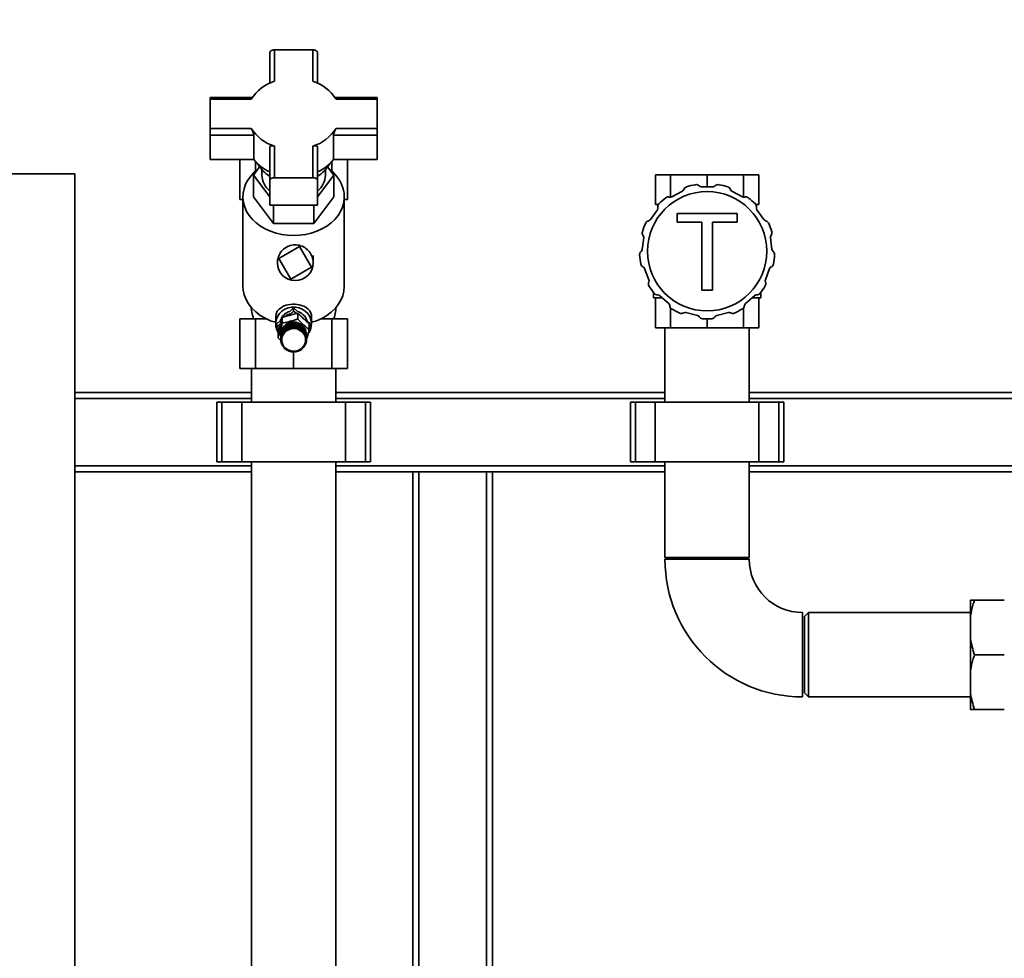
# Paper-space layout 'Blatt1' of a CAD drawing. Units: millimetres. Extents: x 0 to 5940, y 0 to 4200.
# Drawn here: x 921 to 1416, y 3158 to 3631 of the extents above; entities that cross this region are included whole.
import ezdxf

# ---------------------------------------------------------------- set-up
doc = ezdxf.new("R2010")
doc.units = ezdxf.units.MM
doc.header["$LTSCALE"] = 10
doc.layers.add('1', color=7, linetype='Continuous')
doc.styles.add('SLDTEXTSTYLE0', font='TXT', dxfattribs={"width": 0.605})
doc.dimstyles.new('SLDDIMSTYLE0', dxfattribs={"dimtxt": 35, "dimasz": 25, "dimexe": 0, "dimexo": 0.0625, "dimgap": 8.75, "dimtad": 1, "dimdec": 1, "dimrnd": 1e-09, "dimzin": 4, "dimdsep": 46, "dimtxsty": 'SLDTEXTSTYLE0', "dimsah": 1, "dimcen": 0.09, "dimadec": 0, "dimazin": 1, "dimtfac": 1, "dimtdec": 1, "dimtofl": 0, "dimtmove": 0, "dimatfit": 3, "dimfxl": 1, "dimfrac": 2, "dimtolj": 1, "dimtzin": 12, "dimarcsym": 0})

# ---------------------------------------------------------------- blocks, each defined once
blk = doc.blocks.new('_D')
at = {"layer": '1'}
for p, q in [((548.47, 3563.06), (548.47, 3795.44)), ((2074.47, 2714.85), (2074.47, 3795.44)), ((2074.47, 3785.44), (548.47, 3785.44))]:
    blk.add_line(p, q, dxfattribs=at)
for points in [[(548.47, 3785.44), (573.47, 3781.44), (573.47, 3789.44)], [(2074.47, 3785.44), (2049.47, 3789.44), (2049.47, 3781.44)]]:
    blk.add_solid(points, dxfattribs=at)
at = {"layer": '1', "insert": (1219.24, 3830.55), "char_height": 35, "attachment_point": 1, "style": 'SLDTEXTSTYLE0'}
blk.add_mtext('ca. 1550', dxfattribs=at)

psp = doc.layouts.new('Blatt1')

# ---------------------------------------------------------------- linework, layer by layer
at = {"color": 7, "linetype": 'Continuous', "lineweight": 35}
for p, q in [((1046.47, 3613.89), (1046.47, 3598.65)), ((1048.87, 3615.44), (1048.87, 3599.61)), ((1068.07, 3615.44), (1048.87, 3615.44)), ((1068.07, 3599.61), (1068.07, 3615.44)), ((1070.47, 3598.65), (1070.47, 3613.89)), ((1037.67, 3591.47), (1016.47, 3591.47)), ((1016.47, 3590.62), (1016.47, 3591.47)), ((1100.47, 3591.47), (1079.28, 3591.47)), ((1100.47, 3590.62), (1100.47, 3591.47)), ((1016.47, 3590.62), (1016.47, 3575.91)), ((1037.13, 3590.62), (1016.47, 3590.62)), ((1100.47, 3590.62), (1079.81, 3590.62)), ((1100.47, 3575.91), (1100.47, 3590.62)), ((1016.47, 3575.91), (1037.13, 3575.91)), ((1016.47, 3575.91), (1016.47, 3572.53)), ((1016.47, 3572.53), (1038.39, 3572.53)), ((1016.47, 3560.19), (1016.47, 3572.53)), ((1038.39, 3572.53), (1038.39, 3560.19)), ((1078.56, 3560.19), (1078.56, 3572.53)), ((1078.56, 3572.53), (1100.47, 3572.53)), ((1079.81, 3575.91), (1100.47, 3575.91)), ((1100.47, 3575.91), (1100.47, 3572.53)), ((1100.47, 3572.53), (1100.47, 3560.19)), ((1046.47, 3566.33), (1046.47, 3549.55)), ((1048.87, 3566.92), (1048.87, 3551.09)), ((1068.07, 3551.09), (1068.07, 3566.92)), ((1070.47, 3549.55), (1070.47, 3566.33)), ((1016.47, 3560.19), (1038.39, 3560.19)), ((1031.42, 3560.19), (1031.42, 3540.06)), ((1038.27, 3552.41), (1041.37, 3556.53)), ((1039.34, 3559.06), (1039.34, 3554.39)), ((1075.58, 3556.53), (1078.68, 3552.41)), ((1077.61, 3554.39), (1077.61, 3559.06)), ((1078.56, 3560.19), (1100.47, 3560.19)), ((1085.53, 3540.06), (1085.53, 3560.19)), ((948.47, 3553.06), (548.47, 3553.06)), ((948.47, 2953.06), (948.47, 3553.06)), ((1038.27, 3552.41), (1038.27, 3541.48)), ((1046.47, 3541.52), (1038.27, 3552.41)), ((1042.47, 3555.08), (1042.47, 3552.41)), ((1078.68, 3552.41), (1070.47, 3541.52)), ((1074.47, 3552.41), (1074.47, 3555.08)), ((1078.68, 3552.41), (1078.68, 3541.48)), ((1240.5, 3552.56), (1240.5, 3537.56)), ((1240.5, 3552.56), (1248.11, 3552.56)), ((1248.11, 3552.56), (1248.11, 3541.27)), ((1248.11, 3552.56), (1266.47, 3552.56)), ((1266.47, 3552.56), (1266.47, 3546.56)), ((1266.47, 3552.56), (1284.84, 3552.56)), ((1284.84, 3552.56), (1284.84, 3541.27)), ((1284.84, 3552.56), (1292.45, 3552.56)), ((1292.45, 3552.56), (1292.45, 3537.56)), ((1046.47, 3549.55), (1046.47, 3537.2)), ((1048.87, 3551.09), (1068.07, 3551.09)), ((1070.47, 3537.2), (1070.47, 3549.55)), ((1263.47, 3546.56), (1269.47, 3546.56)), ((1032.97, 3541.48), (1032.97, 3496.49)), ((1038.27, 3541.48), (1048.37, 3528.08)), ((1068.58, 3528.08), (1078.68, 3541.48)), ((1083.97, 3496.49), (1083.97, 3541.48)), ((1248.71, 3541.44), (1254.03, 3544.23)), ((1278.92, 3544.23), (1284.23, 3541.44)), ((1031.42, 3540.06), (1032.97, 3540.06)), ((1046.47, 3537.2), (1070.47, 3537.2)), ((1048.37, 3537.2), (1048.37, 3528.08)), ((1068.58, 3537.2), (1068.58, 3528.08)), ((1083.97, 3540.06), (1085.53, 3540.06)), ((1240.5, 3537.56), (1241.96, 3537.56)), ((1290.99, 3537.56), (1292.45, 3537.56)), ((1238.02, 3530.05), (1241.43, 3534.99)), ((1251.46, 3528.64), (1251.46, 3533.08)), ((1251.46, 3533.08), (1281.58, 3533.08)), ((1281.58, 3533.08), (1281.58, 3528.64)), ((1291.52, 3534.99), (1294.93, 3530.05)), ((1048.37, 3528.08), (1068.58, 3528.08)), ((1263.8, 3528.64), (1251.46, 3528.64)), ((1263.8, 3494.56), (1263.8, 3528.64)), ((1281.58, 3528.64), (1269.24, 3528.64)), ((1269.24, 3528.64), (1269.24, 3494.56)), ((1233.85, 3515), (1234.57, 3520.95)), ((1298.38, 3520.95), (1299.1, 3515)), ((1051.06, 3510.44), (1061.42, 3516.5)), ((1061.42, 3516.5), (1067.48, 3506.14)), ((1050.28, 3508.82), (1050.29, 3508.29)), ((1057.12, 3500.08), (1051.06, 3510.44)), ((1067.48, 3506.14), (1057.12, 3500.08)), ((1237.15, 3499.73), (1235.02, 3505.34)), ((1297.93, 3505.34), (1295.8, 3499.73)), ((1032.97, 3496.97), (1032.97, 3497.06)), ((1032.97, 3496.97), (1032.97, 3496.99)), ((1032.97, 3496.97), (1032.97, 3496.97)), ((1239.47, 3493.39), (1239.47, 3490.56)), ((1269.24, 3494.56), (1263.8, 3494.56)), ((1293.47, 3490.56), (1293.47, 3493.39)), ((1239.47, 3490.56), (1243.99, 3490.56)), ((1240.5, 3475.56), (1240.5, 3490.56)), ((1247.17, 3487.74), (1242.68, 3491.72)), ((1290.27, 3491.72), (1285.78, 3487.74)), ((1288.96, 3490.56), (1293.47, 3490.56)), ((1292.45, 3475.56), (1292.45, 3490.56)), ((1056.61, 3483.78), (1058.47, 3485.55)), ((1056.78, 3482.39), (1058.47, 3484)), ((1058.47, 3485.55), (1058.47, 3484)), ((1058.47, 3485.55), (1060.34, 3483.78)), ((1058.47, 3484), (1059.87, 3482.68)), ((1060.57, 3482.82), (1060.57, 3479.98)), ((1248.11, 3475.56), (1248.11, 3485.58)), ((1261.61, 3481.78), (1255.78, 3483.22)), ((1277.17, 3483.22), (1271.34, 3481.78)), ((1284.84, 3475.56), (1284.84, 3485.58)), ((1031.42, 3480.06), (1031.42, 3455.06)), ((1031.42, 3480.06), (1039.34, 3480.06)), ((1039.34, 3480.06), (1039.34, 3455.06)), ((1044.92, 3480.06), (1039.34, 3480.06)), ((1049.47, 3481.21), (1049.47, 3477.48)), ((1049.99, 3477.48), (1051.85, 3479.25)), ((1049.99, 3475.93), (1051.68, 3477.54)), ((1049.99, 3475.93), (1049.99, 3477.48)), ((1052.75, 3480.83), (1052.75, 3477.98)), ((1056.23, 3477.12), (1056.23, 3475.42)), ((1056.74, 3475.58), (1056.74, 3477.28)), ((1056.74, 3477.28), (1056.76, 3477.23)), ((1056.76, 3477.23), (1056.84, 3477.25)), ((1056.76, 3477.23), (1056.76, 3475.51)), ((1056.84, 3477.3), (1056.84, 3475.6)), ((1057.37, 3475.71), (1057.37, 3477.41)), ((1057.37, 3477.41), (1057.37, 3477.36)), ((1057.37, 3477.36), (1057.47, 3477.38)), ((1057.37, 3477.36), (1057.37, 3475.65)), ((1057.47, 3477.42), (1057.47, 3475.72)), ((1058, 3475.78), (1058, 3477.48)), ((1058, 3477.48), (1058, 3477.43)), ((1058, 3477.43), (1058.1, 3477.44)), ((1058, 3477.43), (1058, 3475.72)), ((1058.1, 3477.49), (1058.1, 3475.79)), ((1058.64, 3475.8), (1058.64, 3477.5)), ((1058.64, 3477.45), (1058.74, 3477.45)), ((1058.74, 3477.49), (1058.74, 3475.79)), ((1058.74, 3477.45), (1058.74, 3477.49)), ((1058.74, 3477.45), (1058.74, 3475.73)), ((1059.27, 3475.75), (1059.27, 3477.45)), ((1059.27, 3477.4), (1059.37, 3477.39)), ((1059.37, 3477.44), (1059.37, 3475.74)), ((1059.37, 3477.39), (1059.37, 3477.44)), ((1059.37, 3477.39), (1059.37, 3475.68)), ((1059.9, 3475.65), (1059.9, 3477.35)), ((1059.9, 3477.3), (1059.99, 3477.28)), ((1059.99, 3477.28), (1060, 3477.33)), ((1059.99, 3477.28), (1059.99, 3475.57)), ((1060, 3477.33), (1060, 3475.63)), ((1060.52, 3475.49), (1060.52, 3477.19)), ((1060.52, 3477.14), (1060.6, 3477.11)), ((1060.6, 3477.11), (1060.61, 3477.16)), ((1060.6, 3477.11), (1060.6, 3475.4)), ((1060.61, 3477.16), (1060.61, 3475.46)), ((1065.1, 3479.25), (1066.96, 3477.48)), ((1066.3, 3477.37), (1066.3, 3474.53)), ((1066.96, 3477.48), (1066.96, 3475.93)), ((1067.47, 3477.48), (1067.47, 3481.21)), ((1077.61, 3480.06), (1072.03, 3480.06)), ((1077.61, 3455.06), (1077.61, 3480.06)), ((1077.61, 3480.06), (1085.53, 3480.06)), ((1085.53, 3455.06), (1085.53, 3480.06)), ((1266.47, 3475.56), (1266.47, 3480.06)), ((1051.06, 3474.91), (1049.99, 3475.93)), ((1050.65, 3473.39), (1050.65, 3470.54)), ((1052.04, 3472.17), (1052.04, 3470.47)), ((1052.13, 3470.97), (1052.13, 3472.67)), ((1052.13, 3472.67), (1052.16, 3472.67)), ((1052.16, 3472.77), (1052.16, 3471.07)), ((1052.3, 3471.56), (1052.3, 3473.26)), ((1052.3, 3473.26), (1052.34, 3473.25)), ((1052.34, 3473.35), (1052.34, 3471.65)), ((1052.53, 3472.13), (1052.53, 3473.82)), ((1052.53, 3473.82), (1052.58, 3473.81)), ((1052.58, 3473.91), (1052.58, 3472.21)), ((1052.58, 3472.21), (1052.62, 3472.18)), ((1052.58, 3472.21), (1052.58, 3472.09)), ((1052.62, 3472.18), (1052.58, 3472.09)), ((1052.82, 3472.67), (1052.82, 3474.37)), ((1052.82, 3474.37), (1052.86, 3474.34)), ((1052.86, 3472.63), (1052.82, 3472.67)), ((1052.86, 3474.34), (1052.87, 3474.35)), ((1052.86, 3474.34), (1052.86, 3472.63)), ((1052.91, 3472.71), (1052.86, 3472.63)), ((1052.87, 3474.45), (1052.87, 3472.75)), ((1052.87, 3472.75), (1052.91, 3472.71)), ((1053.16, 3473.18), (1053.16, 3474.88)), ((1053.16, 3474.88), (1053.2, 3474.85)), ((1053.2, 3473.14), (1053.16, 3473.18)), ((1053.2, 3474.85), (1053.22, 3474.87)), ((1053.2, 3474.85), (1053.2, 3473.14)), ((1053.26, 3473.21), (1053.2, 3473.14)), ((1053.22, 3474.96), (1053.22, 3473.26)), ((1053.22, 3473.26), (1053.26, 3473.21)), ((1053.56, 3473.66), (1053.56, 3475.36)), ((1053.56, 3475.36), (1053.59, 3475.33)), ((1053.59, 3473.61), (1053.56, 3473.66)), ((1053.59, 3475.33), (1053.62, 3475.36)), ((1053.59, 3475.33), (1053.59, 3473.61)), ((1053.66, 3473.68), (1053.59, 3473.61)), ((1053.62, 3475.43), (1053.62, 3473.73)), ((1053.62, 3473.73), (1053.66, 3473.68)), ((1054, 3474.1), (1054, 3475.8)), ((1054, 3475.8), (1054.03, 3475.76)), ((1054.03, 3474.05), (1054, 3474.1)), ((1054.03, 3475.76), (1054.07, 3475.8)), ((1054.03, 3475.76), (1054.03, 3474.05)), ((1054.1, 3474.11), (1054.03, 3474.05)), ((1054.07, 3475.86), (1054.07, 3474.16)), ((1054.07, 3474.16), (1054.1, 3474.11)), ((1054.48, 3474.49), (1054.48, 3476.19)), ((1054.48, 3476.19), (1054.51, 3476.15)), ((1054.51, 3474.44), (1054.48, 3474.49)), ((1054.51, 3476.15), (1054.56, 3476.19)), ((1054.51, 3476.15), (1054.51, 3474.44)), ((1054.59, 3474.5), (1054.51, 3474.44)), ((1054.56, 3476.25), (1054.56, 3474.55)), ((1054.56, 3474.55), (1054.59, 3474.5)), ((1055, 3474.84), (1055, 3476.54)), ((1055, 3476.54), (1055.03, 3476.5)), ((1055.03, 3474.79), (1055, 3474.84)), ((1055.03, 3476.5), (1055.08, 3476.54)), ((1055.03, 3476.5), (1055.03, 3474.79)), ((1055.11, 3474.84), (1055.03, 3474.79)), ((1055.08, 3476.59), (1055.08, 3474.89)), ((1055.08, 3474.89), (1055.11, 3474.84)), ((1055.56, 3475.14), (1055.56, 3476.84)), ((1055.56, 3476.84), (1055.58, 3476.8)), ((1055.58, 3475.08), (1055.56, 3475.14)), ((1055.58, 3476.8), (1055.64, 3476.83)), ((1055.58, 3476.8), (1055.58, 3475.08)), ((1055.67, 3475.12), (1055.58, 3475.08)), ((1055.64, 3476.88), (1055.64, 3475.18)), ((1055.64, 3475.18), (1055.67, 3475.12)), ((1056.14, 3475.39), (1056.14, 3477.09)), ((1056.14, 3477.09), (1056.16, 3477.04)), ((1056.16, 3475.33), (1056.14, 3475.39)), ((1056.16, 3477.04), (1056.23, 3477.07)), ((1056.16, 3477.04), (1056.16, 3475.33)), ((1056.25, 3475.36), (1056.16, 3475.33)), ((1056.23, 3475.42), (1056.25, 3475.36)), ((1056.76, 3475.51), (1056.74, 3475.58)), ((1056.84, 3475.6), (1056.85, 3475.54)), ((1057.37, 3475.65), (1057.37, 3475.71)), ((1057.47, 3475.66), (1057.37, 3475.65)), ((1057.47, 3475.72), (1057.47, 3475.66)), ((1058, 3475.72), (1058, 3475.78)), ((1058.1, 3475.73), (1058, 3475.72)), ((1058.1, 3475.79), (1058.1, 3475.73)), ((1058.64, 3475.73), (1058.64, 3475.8)), ((1058.74, 3475.73), (1058.64, 3475.73)), ((1058.74, 3475.79), (1058.74, 3475.73)), ((1059.27, 3475.69), (1059.27, 3475.75)), ((1059.37, 3475.68), (1059.27, 3475.69)), ((1059.37, 3475.74), (1059.37, 3475.68)), ((1059.89, 3475.59), (1059.9, 3475.65)), ((1059.99, 3475.57), (1059.89, 3475.59)), ((1060, 3475.63), (1059.99, 3475.57)), ((1060.5, 3475.43), (1060.52, 3475.49)), ((1060.6, 3475.4), (1060.5, 3475.43)), ((1060.61, 3475.46), (1060.6, 3475.4)), ((1061.09, 3475.21), (1061.11, 3475.27)), ((1061.18, 3475.17), (1061.09, 3475.21)), ((1061.11, 3475.27), (1061.11, 3476.97)), ((1061.11, 3476.92), (1061.18, 3476.88)), ((1061.18, 3476.88), (1061.2, 3476.93)), ((1061.18, 3476.88), (1061.18, 3475.17)), ((1061.2, 3475.23), (1061.18, 3475.17)), ((1061.2, 3476.93), (1061.2, 3475.23)), ((1061.66, 3474.94), (1061.68, 3474.99)), ((1061.74, 3474.89), (1061.66, 3474.94)), ((1061.68, 3474.99), (1061.68, 3476.69)), ((1061.68, 3476.64), (1061.74, 3476.61)), ((1061.74, 3476.61), (1061.77, 3476.65)), ((1061.74, 3476.61), (1061.74, 3474.89)), ((1061.77, 3474.95), (1061.74, 3474.89)), ((1061.77, 3476.65), (1061.77, 3474.95)), ((1062.19, 3474.62), (1062.22, 3474.67)), ((1062.27, 3474.56), (1062.19, 3474.62)), ((1062.22, 3474.67), (1062.22, 3476.37)), ((1062.22, 3476.31), (1062.27, 3476.28)), ((1062.27, 3476.28), (1062.3, 3476.31)), ((1062.27, 3476.28), (1062.27, 3474.56)), ((1062.3, 3474.61), (1062.27, 3474.56)), ((1062.3, 3476.31), (1062.3, 3474.61)), ((1062.69, 3474.25), (1062.72, 3474.3)), ((1062.77, 3474.18), (1062.69, 3474.25)), ((1062.72, 3474.3), (1062.72, 3476)), ((1062.72, 3475.93), (1062.77, 3475.9)), ((1062.77, 3475.9), (1062.8, 3475.93)), ((1062.77, 3475.9), (1062.77, 3474.18)), ((1062.8, 3474.23), (1062.77, 3474.18)), ((1062.8, 3475.93), (1062.8, 3474.23)), ((1063.15, 3473.83), (1063.18, 3473.88)), ((1063.22, 3473.76), (1063.15, 3473.83)), ((1063.18, 3473.88), (1063.18, 3475.58)), ((1063.18, 3475.51), (1063.22, 3475.48)), ((1063.22, 3475.48), (1063.25, 3475.51)), ((1063.22, 3475.48), (1063.22, 3473.76)), ((1063.25, 3473.81), (1063.22, 3473.76)), ((1063.25, 3475.51), (1063.25, 3473.81)), ((1063.56, 3473.37), (1063.6, 3473.42)), ((1063.62, 3473.3), (1063.56, 3473.37)), ((1063.6, 3473.42), (1063.6, 3475.12)), ((1063.6, 3475.04), (1063.62, 3475.01)), ((1063.62, 3475.01), (1063.66, 3475.04)), ((1063.62, 3475.01), (1063.62, 3473.3)), ((1063.66, 3473.34), (1063.62, 3473.3)), ((1063.66, 3475.04), (1063.66, 3473.34)), ((1063.93, 3472.88), (1063.97, 3472.92)), ((1063.98, 3472.8), (1063.93, 3472.88)), ((1063.97, 3472.92), (1063.97, 3474.62)), ((1063.97, 3474.53), (1063.98, 3474.52)), ((1063.98, 3474.52), (1064.02, 3474.54)), ((1063.98, 3474.52), (1063.98, 3472.8)), ((1064.02, 3472.84), (1063.98, 3472.8)), ((1064.02, 3474.54), (1064.02, 3472.84)), ((1064.24, 3472.36), (1064.28, 3472.39)), ((1064.28, 3472.27), (1064.24, 3472.36)), ((1064.28, 3472.39), (1064.28, 3474.09)), ((1064.28, 3473.99), (1064.33, 3474.01)), ((1064.28, 3472.39), (1064.28, 3472.27)), ((1064.33, 3472.31), (1064.28, 3472.27)), ((1064.33, 3474.01), (1064.33, 3472.31)), ((1064.54, 3471.84), (1064.54, 3473.54)), ((1064.54, 3473.44), (1064.58, 3473.45)), ((1064.58, 3473.45), (1064.58, 3471.75)), ((1064.74, 3471.26), (1064.74, 3472.96)), ((1064.74, 3472.86), (1064.77, 3472.87)), ((1064.77, 3472.87), (1064.77, 3471.17)), ((1064.88, 3470.67), (1064.88, 3472.37)), ((1064.88, 3472.27), (1064.9, 3472.28)), ((1064.9, 3472.28), (1064.9, 3470.58)), ((1066.3, 3476.56), (1066.96, 3475.93)), ((1066.96, 3475.93), (1066.3, 3475.31)), ((1240.5, 3475.56), (1248.11, 3475.56)), ((1245.27, 3475.56), (1245.27, 3438.06)), ((1248.11, 3475.56), (1266.47, 3475.56)), ((1266.47, 3475.56), (1284.84, 3475.56)), ((1284.84, 3475.56), (1292.45, 3475.56)), ((1287.67, 3438.06), (1287.67, 3475.56)), ((1052.07, 3469.09), (1050.65, 3470.54)), ((1051.97, 3471.78), (1051.97, 3471.63)), ((1051.97, 3471.32), (1051.97, 3469.62)), ((1051.98, 3471.57), (1051.98, 3469.87)), ((1051.98, 3469.77), (1051.98, 3471.47)), ((1051.98, 3471.47), (1051.98, 3471.47)), ((1051.98, 3469.87), (1052.03, 3469.85)), ((1052.03, 3469.76), (1051.98, 3469.77)), ((1051.99, 3469.26), (1052.04, 3469.25)), ((1051.99, 3469.17), (1051.99, 3469.26)), ((1052.04, 3469.15), (1051.99, 3469.17)), ((1052.02, 3470.38), (1052.02, 3472.08)), ((1052.02, 3472.08), (1052.04, 3472.07)), ((1052.07, 3470.36), (1052.02, 3470.38)), ((1052.03, 3469.85), (1052.03, 3469.76)), ((1052.03, 3469.85), (1052.03, 3469.76)), ((1052.04, 3470.47), (1052.09, 3470.45)), ((1052.04, 3469.25), (1052.04, 3469.15)), ((1052.05, 3468.66), (1052.1, 3468.65)), ((1052.07, 3470.46), (1052.07, 3470.36)), ((1052.09, 3470.45), (1052.07, 3470.36)), ((1052.07, 3468.56), (1052.07, 3468.65)), ((1052.12, 3468.56), (1052.07, 3468.56)), ((1052.1, 3468.65), (1052.12, 3468.56)), ((1052.18, 3470.95), (1052.13, 3470.97)), ((1052.16, 3471.07), (1052.2, 3471.04)), ((1052.18, 3471.05), (1052.18, 3470.95)), ((1052.2, 3471.04), (1052.18, 3470.95)), ((1052.18, 3468.06), (1052.23, 3468.06)), ((1052.21, 3467.97), (1052.21, 3468.06)), ((1052.26, 3467.97), (1052.21, 3467.97)), ((1052.35, 3471.53), (1052.3, 3471.56)), ((1052.34, 3471.65), (1052.38, 3471.62)), ((1052.35, 3471.64), (1052.35, 3471.53)), ((1052.38, 3471.62), (1052.35, 3471.53)), ((1052.37, 3467.48), (1052.42, 3467.49)), ((1052.41, 3467.4), (1052.41, 3467.49)), ((1052.46, 3467.4), (1052.41, 3467.4)), ((1052.42, 3467.49), (1052.46, 3467.4)), ((1052.58, 3472.09), (1052.53, 3472.13)), ((1064.49, 3471.81), (1064.54, 3471.84)), ((1064.53, 3471.72), (1064.49, 3471.81)), ((1064.53, 3471.83), (1064.53, 3471.72)), ((1064.58, 3471.75), (1064.53, 3471.72)), ((1064.57, 3467.58), (1064.6, 3467.68)), ((1064.61, 3467.59), (1064.57, 3467.58)), ((1064.6, 3467.68), (1064.65, 3467.68)), ((1064.61, 3467.68), (1064.61, 3467.59)), ((1064.69, 3471.24), (1064.74, 3471.26)), ((1064.72, 3471.25), (1064.72, 3471.14)), ((1064.77, 3471.17), (1064.72, 3471.14)), ((1064.74, 3468.16), (1064.77, 3468.26)), ((1064.79, 3468.17), (1064.74, 3468.16)), ((1064.77, 3468.26), (1064.82, 3468.26)), ((1064.79, 3468.26), (1064.79, 3468.17)), ((1064.83, 3470.65), (1064.88, 3470.67)), ((1064.85, 3470.55), (1064.83, 3470.65)), ((1064.85, 3470.66), (1064.85, 3470.55)), ((1064.9, 3470.58), (1064.85, 3470.55)), ((1064.86, 3468.75), (1064.88, 3468.85)), ((1064.91, 3468.76), (1064.86, 3468.75)), ((1064.88, 3468.85), (1064.93, 3468.86)), ((1064.91, 3470.05), (1064.96, 3470.07)), ((1064.91, 3469.96), (1064.91, 3470.05)), ((1064.91, 3470.05), (1064.91, 3469.96)), ((1064.96, 3469.97), (1064.91, 3469.96)), ((1064.91, 3468.86), (1064.91, 3468.76)), ((1064.92, 3469.45), (1064.97, 3469.46)), ((1064.92, 3469.35), (1064.92, 3469.45)), ((1064.97, 3469.37), (1064.92, 3469.35)), ((1064.96, 3470.07), (1064.96, 3471.77)), ((1064.96, 3471.67), (1064.96, 3469.97)), ((1064.96, 3471.67), (1064.96, 3471.67)), ((1064.97, 3471.63), (1064.97, 3471.78)), ((1064.97, 3469.62), (1064.97, 3471.32)), ((1064.97, 3469.46), (1064.97, 3469.37)), ((1052.62, 3466.93), (1052.67, 3466.93)), ((1052.67, 3466.93), (1052.71, 3466.85)), ((1052.67, 3466.84), (1052.67, 3466.93)), ((1052.71, 3466.85), (1052.67, 3466.84)), ((1052.93, 3466.39), (1052.97, 3466.4)), ((1052.97, 3466.4), (1053.02, 3466.32)), ((1052.98, 3466.31), (1052.98, 3466.39)), ((1053.02, 3466.32), (1052.98, 3466.31)), ((1053.29, 3465.89), (1053.33, 3465.91)), ((1053.33, 3465.91), (1053.39, 3465.83)), ((1053.35, 3465.82), (1053.35, 3465.88)), ((1053.39, 3465.83), (1053.35, 3465.82)), ((1053.7, 3465.43), (1053.73, 3465.44)), ((1053.73, 3465.44), (1053.8, 3465.37)), ((1053.77, 3465.36), (1053.77, 3465.41)), ((1053.8, 3465.37), (1053.77, 3465.36)), ((1054.15, 3465), (1054.18, 3465.02)), ((1054.18, 3465.02), (1054.26, 3464.96)), ((1054.23, 3464.94), (1054.23, 3464.99)), ((1054.26, 3464.96), (1054.23, 3464.94)), ((1054.65, 3464.62), (1054.68, 3464.64)), ((1054.68, 3464.64), (1054.76, 3464.59)), ((1054.73, 3464.56), (1054.73, 3464.61)), ((1054.76, 3464.59), (1054.73, 3464.56)), ((1055.18, 3464.29), (1055.21, 3464.31)), ((1055.21, 3464.31), (1055.29, 3464.27)), ((1055.27, 3464.24), (1055.27, 3464.28)), ((1055.29, 3464.27), (1055.27, 3464.24)), ((1055.75, 3464.01), (1055.77, 3464.03)), ((1055.77, 3464.03), (1055.86, 3463.99)), ((1055.84, 3463.97), (1055.84, 3464)), ((1055.86, 3463.99), (1055.84, 3463.97)), ((1056.34, 3463.78), (1056.35, 3463.81)), ((1056.35, 3463.81), (1056.45, 3463.78)), ((1056.45, 3463.78), (1056.43, 3463.75)), ((1056.43, 3463.75), (1056.43, 3463.78)), ((1056.95, 3463.61), (1056.96, 3463.64)), ((1056.96, 3463.64), (1057.06, 3463.62)), ((1057.06, 3463.62), (1057.05, 3463.59)), ((1057.05, 3463.59), (1057.05, 3463.62)), ((1057.58, 3463.53), (1057.68, 3463.51)), ((1057.58, 3463.49), (1057.58, 3463.53)), ((1057.68, 3463.51), (1057.68, 3463.48)), ((1057.68, 3463.48), (1057.68, 3463.51)), ((1058.21, 3463.47), (1058.31, 3463.47)), ((1058.21, 3463.44), (1058.21, 3463.47)), ((1058.31, 3463.47), (1058.31, 3463.44)), ((1058.31, 3463.44), (1058.31, 3463.47)), ((1058.47, 3463.44), (1058.47, 3455.06)), ((1058.85, 3463.48), (1058.95, 3463.48)), ((1058.85, 3463.45), (1058.85, 3463.48)), ((1058.85, 3463.48), (1058.85, 3463.45)), ((1058.95, 3463.48), (1058.95, 3463.45)), ((1059.48, 3463.54), (1059.57, 3463.56)), ((1059.48, 3463.51), (1059.48, 3463.54)), ((1059.48, 3463.54), (1059.48, 3463.51)), ((1059.57, 3463.56), (1059.58, 3463.53)), ((1060.11, 3463.63), (1060.1, 3463.66)), ((1060.19, 3463.69), (1060.21, 3463.66)), ((1060.7, 3463.84), (1060.79, 3463.88)), ((1060.72, 3463.81), (1060.7, 3463.84)), ((1060.72, 3463.85), (1060.72, 3463.81)), ((1060.79, 3463.88), (1060.81, 3463.85)), ((1061.28, 3464.08), (1061.37, 3464.12)), ((1061.3, 3464.05), (1061.28, 3464.08)), ((1061.3, 3464.09), (1061.3, 3464.05)), ((1061.37, 3464.12), (1061.39, 3464.09)), ((1061.84, 3464.37), (1061.92, 3464.42)), ((1061.86, 3464.34), (1061.84, 3464.37)), ((1061.86, 3464.38), (1061.86, 3464.34)), ((1061.92, 3464.42), (1061.95, 3464.39)), ((1062.36, 3464.71), (1062.44, 3464.76)), ((1062.39, 3464.68), (1062.36, 3464.71)), ((1062.39, 3464.73), (1062.39, 3464.68)), ((1062.44, 3464.76), (1062.47, 3464.74)), ((1062.85, 3465.09), (1062.92, 3465.16)), ((1062.88, 3465.07), (1062.85, 3465.09)), ((1062.88, 3465.12), (1062.88, 3465.07)), ((1062.92, 3465.16), (1062.95, 3465.14)), ((1063.29, 3465.52), (1063.36, 3465.59)), ((1063.33, 3465.51), (1063.29, 3465.52)), ((1063.33, 3465.56), (1063.33, 3465.51)), ((1063.36, 3465.59), (1063.39, 3465.58)), ((1063.69, 3465.99), (1063.75, 3466.07)), ((1063.73, 3465.98), (1063.69, 3465.99)), ((1063.73, 3466.04), (1063.73, 3465.98)), ((1063.75, 3466.07), (1063.79, 3466.06)), ((1064.04, 3466.49), (1064.09, 3466.58)), ((1064.08, 3466.49), (1064.04, 3466.49)), ((1064.08, 3466.56), (1064.08, 3466.49)), ((1064.09, 3466.58), (1064.13, 3466.57)), ((1064.33, 3467.03), (1064.37, 3467.11)), ((1064.37, 3467.02), (1064.33, 3467.03)), ((1064.37, 3467.11), (1064.42, 3467.11)), ((1064.37, 3467.11), (1064.37, 3467.02)), ((1031.42, 3455.06), (1039.34, 3455.06)), ((1037.27, 3455.06), (1037.27, 3438.06)), ((1039.34, 3455.06), (1058.47, 3455.06)), ((1058.47, 3455.06), (1077.61, 3455.06)), ((1077.61, 3455.06), (1085.53, 3455.06)), ((1079.67, 3438.06), (1079.67, 3455.06)), ((948.47, 3443.06), (1037.27, 3443.06)), ((1079.67, 3443.06), (1245.27, 3443.06)), ((1287.67, 3443.06), (1436.38, 3443.06)), ((948.47, 3440.06), (1037.27, 3440.06)), ((1019.89, 3438.06), (1019.89, 3408.06)), ((1022.39, 3438.06), (1019.89, 3438.06)), ((1022.39, 3408.06), (1022.39, 3438.06)), ((1032.39, 3438.06), (1022.39, 3438.06)), ((1032.39, 3408.06), (1032.39, 3438.06)), ((1084.56, 3438.06), (1032.39, 3438.06)), ((1079.67, 3440.06), (1245.27, 3440.06)), ((1084.56, 3408.06), (1084.56, 3438.06)), ((1094.56, 3438.06), (1084.56, 3438.06)), ((1094.56, 3408.06), (1094.56, 3438.06)), ((1097.06, 3438.06), (1094.56, 3438.06)), ((1097.06, 3408.06), (1097.06, 3438.06)), ((1227.89, 3438.06), (1227.89, 3408.06)), ((1230.39, 3438.06), (1227.89, 3438.06)), ((1230.39, 3408.06), (1230.39, 3438.06)), ((1240.39, 3438.06), (1230.39, 3438.06)), ((1240.39, 3408.06), (1240.39, 3438.06)), ((1292.56, 3438.06), (1240.39, 3438.06)), ((1287.67, 3440.06), (1436.41, 3440.06)), ((1292.56, 3408.06), (1292.56, 3438.06)), ((1302.56, 3438.06), (1292.56, 3438.06)), ((1302.56, 3408.06), (1302.56, 3438.06)), ((1305.06, 3438.06), (1302.56, 3438.06)), ((1305.06, 3408.06), (1305.06, 3438.06)), ((1022.39, 3408.06), (1019.89, 3408.06)), ((1032.39, 3408.06), (1022.39, 3408.06)), ((1084.56, 3408.06), (1032.39, 3408.06)), ((1037.27, 3408.06), (1037.27, 2955.06)), ((1079.67, 2955.06), (1079.67, 3408.06)), ((1094.56, 3408.06), (1084.56, 3408.06)), ((1097.06, 3408.06), (1094.56, 3408.06)), ((1230.39, 3408.06), (1227.89, 3408.06)), ((1240.39, 3408.06), (1230.39, 3408.06)), ((1292.56, 3408.06), (1240.39, 3408.06)), ((1245.27, 3408.06), (1245.27, 3360.06)), ((1287.67, 3360.06), (1287.67, 3408.06)), ((1302.56, 3408.06), (1292.56, 3408.06)), ((1305.06, 3408.06), (1302.56, 3408.06)), ((948.47, 3406.06), (1037.27, 3406.06)), ((948.47, 3403.06), (1037.27, 3403.06)), ((1079.67, 3406.06), (1245.27, 3406.06)), ((1079.67, 3403.06), (1118.47, 3403.06)), ((1118.47, 2856.21), (1118.47, 3403.06)), ((1118.47, 3403.06), (1121.47, 3403.06)), ((1155.47, 3403.06), (1121.47, 3403.06)), ((1121.47, 2856.21), (1121.47, 3403.06)), ((1155.47, 3403.06), (1158.47, 3403.06)), ((1155.47, 2856.21), (1155.47, 3403.06)), ((1158.47, 2856.21), (1158.47, 3403.06)), ((1158.47, 3403.06), (1245.27, 3403.06)), ((1287.67, 3406.06), (1437.51, 3406.06)), ((1287.67, 3403.06), (1437.82, 3403.06)), ((1287.67, 3360.06), (1245.27, 3360.06)), ((1245.27, 3359.06), (1266.47, 3359.06)), ((1266.47, 3359.06), (1287.67, 3359.06)), ((1398.97, 3330.56), (1398.97, 3338.56)), ((1400.97, 3338.56), (1415.97, 3338.56)), ((1314.47, 3311.06), (1314.47, 3332.26)), ((1317.47, 3332.26), (1315.47, 3330.26)), ((1315.47, 3330.26), (1315.47, 3291.86)), ((1398.97, 3332.26), (1317.47, 3332.26)), ((1317.47, 3332.26), (1317.47, 3289.86)), ((1398.97, 3319.06), (1398.97, 3330.56)), ((1398.97, 3303.06), (1398.97, 3319.06)), ((1314.47, 3289.86), (1314.47, 3311.06)), ((1400.97, 3311.06), (1415.97, 3311.06)), ((1398.97, 3291.56), (1398.97, 3303.06)), ((1315.47, 3291.86), (1317.47, 3289.86)), ((1317.47, 3289.86), (1398.97, 3289.86)), ((1398.97, 3283.56), (1398.97, 3291.56)), ((1400.97, 3283.56), (1415.97, 3283.56))]:
    psp.add_line(p, q, dxfattribs=at)
at = {"color": 7, "linetype": 'Continuous', "lineweight": 35, "flags": 128}
for points in [[(1046.47, 3613.89), (1046.52, 3614.19), (1046.66, 3614.48), (1046.88, 3614.75), (1047.18, 3614.98), (1047.54, 3615.18), (1047.96, 3615.32), (1048.41, 3615.41), (1048.87, 3615.44)], [(1068.07, 3615.44), (1068.54, 3615.41), (1068.99, 3615.32), (1069.41, 3615.18), (1069.77, 3614.98), (1070.07, 3614.75), (1070.29, 3614.48), (1070.43, 3614.19), (1070.47, 3613.89)], [(1058.47, 3521.95), (1055.46, 3522.08), (1052.49, 3522.49), (1049.6, 3523.17), (1046.83, 3524.1), (1044.23, 3525.28), (1041.83, 3526.68), (1039.66, 3528.3), (1037.76, 3530.09), (1036.14, 3532.05), (1034.84, 3534.14), (1033.88, 3536.33), (1033.25, 3538.6), (1032.99, 3540.9), (1033.08, 3543.22), (1033.52, 3545.51), (1034.32, 3547.74), (1035.45, 3549.88), (1036.91, 3551.91), (1038.67, 3553.79), (1040.44, 3555.29)], [(1076.51, 3555.29), (1078.28, 3553.79), (1080.04, 3551.91), (1081.5, 3549.88), (1082.63, 3547.74), (1083.43, 3545.51), (1083.87, 3543.22), (1083.96, 3540.9), (1083.7, 3538.6), (1083.07, 3536.33), (1082.11, 3534.14), (1080.81, 3532.05), (1079.19, 3530.09), (1077.29, 3528.3), (1075.12, 3526.68), (1072.72, 3525.28), (1070.12, 3524.1), (1067.35, 3523.17), (1064.46, 3522.49), (1061.49, 3522.08), (1058.47, 3521.95)], [(1048.87, 3551.09), (1048.41, 3551.06), (1047.96, 3550.97), (1047.54, 3550.83), (1047.18, 3550.64), (1046.88, 3550.4), (1046.66, 3550.14), (1046.52, 3549.85), (1046.47, 3549.55)], [(1068.07, 3551.09), (1068.54, 3551.06), (1068.99, 3550.97), (1069.41, 3550.83), (1069.77, 3550.64), (1070.07, 3550.4), (1070.29, 3550.14), (1070.43, 3549.85), (1070.47, 3549.55)], [(1032.97, 3496.49), (1033.1, 3494.53), (1033.62, 3492.12), (1034.52, 3489.79), (1035.8, 3487.55), (1037.43, 3485.46), (1039.39, 3483.53), (1041.64, 3481.81), (1044.16, 3480.32), (1046.9, 3479.08)], [(1070.05, 3479.08), (1072.71, 3480.28), (1075.17, 3481.72), (1077.39, 3483.38), (1079.32, 3485.23), (1080.95, 3487.25), (1082.24, 3489.41), (1083.19, 3491.67), (1083.77, 3494), (1083.97, 3496.36), (1083.97, 3496.49)], [(1049.47, 3481.21), (1049.67, 3482.6), (1050.26, 3483.89), (1051.11, 3484.93), (1052.31, 3485.85), (1053.34, 3486.4), (1054.56, 3486.86), (1055.6, 3487.13), (1056.75, 3487.33), (1057.93, 3487.42), (1059.18, 3487.41), (1060.21, 3487.32), (1061.23, 3487.16), (1062.42, 3486.85), (1063.52, 3486.44), (1064.78, 3485.77), (1065.82, 3484.95), (1066.62, 3484.01), (1067.17, 3482.93), (1067.4, 3482.1), (1067.47, 3481.21), (1067.47, 3481.21)], [(1050.65, 3473.25), (1050.04, 3474.51), (1049.58, 3476.18), (1049.49, 3477.91), (1049.76, 3479.62), (1050.39, 3481.25), (1051.36, 3482.72), (1052.61, 3483.97), (1054.11, 3484.96), (1055.78, 3485.65), (1057.56, 3486), (1059.39, 3486), (1061.17, 3485.65), (1062.84, 3484.96), (1064.34, 3483.97), (1065.59, 3482.72), (1066.56, 3481.25), (1067.19, 3479.62), (1067.46, 3477.91), (1067.37, 3476.18), (1066.91, 3474.51), (1066.11, 3472.95), (1066, 3472.78)], [(1060.03, 3463.95), (1058.54, 3463.76), (1057.04, 3463.92), (1055.64, 3464.43), (1054.41, 3465.26), (1053.44, 3466.35), (1052.79, 3467.64), (1052.49, 3469.04), (1052.57, 3470.47), (1053.02, 3471.84), (1053.81, 3473.05), (1054.9, 3474.04), (1056.21, 3474.75), (1057.66, 3475.12), (1059.16, 3475.13), (1060.63, 3474.79), (1061.95, 3474.11), (1063.06, 3473.15), (1063.88, 3471.95), (1064.36, 3470.59), (1064.47, 3469.16), (1064.2, 3467.76), (1063.57, 3466.46), (1062.63, 3465.34), (1061.42, 3464.49), (1060.03, 3463.95)]]:
    psp.add_lwpolyline(points, dxfattribs=at)
at = {"color": 7, "linetype": 'Continuous', "lineweight": 35}
psp.add_circle((1266.47, 3514.06), 30, dxfattribs=at)
for centre, radius, start, end in [((1055.28, 3579.09), 21.5, 107.333, 147.5744), ((1061.67, 3579.09), 21.5, 32.4256, 72.667), ((1055.28, 3587.43), 21.5, 212.4256, 252.667), ((1061.67, 3587.43), 21.5, 287.333, 327.5744), ((1055.16, 3573.71), 21.54, 218.8675, 246.225), ((1054.68, 3565.5), 16.03, 208.7537, 239.2094), ((1061.79, 3573.71), 21.54, 293.775, 321.1325), ((1062.41, 3565.36), 15.84, 300.605, 331.4318), ((1053.36, 3552.74), 10.89, 181.7327, 230.7906), ((1063.59, 3552.74), 10.89, 309.2094, 358.2673), ((1266.47, 3514.06), 34, 99.8559, 107.8364), ((1261, 3545.59), 2, 44.9399, 99.8559), ((1263.47, 3548.06), 1.5, 224.9399, 270), ((1269.47, 3548.06), 1.5, 270, 315.0601), ((1271.95, 3545.59), 2, 80.1441, 135.0601), ((1266.47, 3514.06), 34, 72.1636, 80.1441), ((1253.33, 3545.56), 1.5, 297.6923, 342.7524), ((1256.67, 3544.52), 2, 107.8364, 162.7524), ((1276.28, 3544.52), 2, 17.2476, 72.1636), ((1279.62, 3545.56), 1.5, 197.2476, 242.3077), ((1243.64, 3536.48), 2, 135.5287, 190.4447), ((1266.47, 3514.06), 34, 127.5482, 135.5287), ((1246.97, 3539.43), 2, 72.6322, 127.5482), ((1248.02, 3542.77), 1.5, 252.6322, 297.6923), ((1284.93, 3542.77), 1.5, 242.3077, 287.3678), ((1285.98, 3539.43), 2, 52.4518, 107.3678), ((1266.47, 3514.06), 34, 44.4713, 52.4518), ((1289.31, 3536.48), 2, 349.5553, 44.4713), ((1240.2, 3535.84), 1.5, 325.3846, 10.4447), ((1292.75, 3535.84), 1.5, 169.5553, 214.6154), ((1266.47, 3514.06), 34, 155.2405, 163.221), ((1237.42, 3527.46), 2, 100.3245, 155.2405), ((1236.79, 3530.9), 1.5, 280.3245, 325.3846), ((1296.16, 3530.9), 1.5, 214.6154, 259.6755), ((1295.53, 3527.46), 2, 24.7595, 79.6755), ((1266.47, 3514.06), 34, 16.779, 24.7595), ((1235.84, 3523.3), 2, 163.221, 218.137), ((1233.08, 3521.13), 1.5, 353.0769, 38.137), ((1299.87, 3521.13), 1.5, 141.863, 186.9231), ((1297.11, 3523.3), 2, 321.863, 16.779), ((1234.52, 3512.42), 2, 128.0168, 182.9328), ((1266.47, 3514.06), 34, 182.9328, 190.9133), ((1232.36, 3515.18), 1.5, 308.0168, 353.0769), ((1300.59, 3515.18), 1.5, 186.9231, 231.9832), ((1298.43, 3512.42), 2, 357.0672, 51.9832), ((1266.47, 3514.06), 34, 349.0867, 357.0672), ((1059.27, 3508.29), 9, 180, 0), ((1235.05, 3508), 2, 190.9133, 245.8293), ((1297.9, 3508), 2, 294.1707, 349.0867), ((1233.62, 3504.81), 1.5, 20.7692, 65.8293), ((1299.33, 3504.81), 1.5, 114.1707, 159.2308), ((1238.94, 3497.76), 2, 155.7091, 210.6251), ((1235.75, 3499.2), 1.5, 335.7091, 20.7692), ((1297.2, 3499.2), 1.5, 159.2308, 204.2909), ((1294.01, 3497.76), 2, 329.3749, 24.2909), ((1266.47, 3514.06), 34, 210.6251, 218.6056), ((1241.47, 3494.09), 2, 218.6056, 273.5216), ((1241.68, 3490.6), 1.5, 48.4615, 93.5216), ((1291.27, 3490.6), 1.5, 86.4784, 131.5385), ((1291.48, 3494.09), 2, 266.4784, 321.3944), ((1266.47, 3514.06), 34, 321.3944, 329.3749), ((1246.17, 3486.62), 1.5, 3.4014, 48.4615), ((1286.78, 3486.62), 1.5, 131.5385, 176.5986), ((1058.29, 3477.24), 6.75, 104.4352, 162.6908), ((1058.43, 3475.54), 7.17, 103.2857, 126.2535), ((1058.68, 3477.27), 6.72, 17.1773, 75.6967), ((1249.67, 3486.83), 2, 183.4014, 238.3174), ((1266.47, 3514.06), 34, 238.3174, 246.2979), ((1253.61, 3484.76), 2, 246.2979, 301.2139), ((1255.43, 3481.76), 1.5, 76.1538, 121.2139), ((1277.52, 3481.76), 1.5, 58.7861, 103.8462), ((1279.34, 3484.76), 2, 238.7861, 293.7021), ((1266.47, 3514.06), 34, 293.7021, 301.6826), ((1283.28, 3486.83), 2, 301.6826, 356.5986), ((1058.47, 3471.54), 6.5, 2.095, 177.905), ((1058.48, 3471.4), 6.5, 0.6415, 180.1988), ((1058.47, 3472.04), 6.39, 15.9401, 164.0599), ((1058.46, 3470.75), 6.74, 104.716, 109.2681), ((1058.47, 3470.71), 6.79, 99.3422, 103.8729), ((1058.47, 3470.68), 6.82, 93.9854, 98.5024), ((1058.47, 3470.66), 6.83, 88.6358, 93.1474), ((1058.48, 3470.67), 6.83, 83.2838, 87.7981), ((1058.48, 3470.7), 6.8, 77.9195, 82.4448), ((1058.49, 3470.74), 6.76, 72.5335, 77.0777), ((1058.51, 3470.79), 6.7, 67.1171, 71.6875), ((1261.25, 3480.33), 1.5, 31.0938, 76.1538), ((1264.25, 3482.14), 2, 211.0938, 266.0097), ((1266.47, 3514.06), 34, 266.0097, 273.9903), ((1268.7, 3482.14), 2, 273.9903, 328.9062), ((1271.7, 3480.33), 1.5, 103.8462, 148.9062), ((1057.88, 3471.31), 5.91, 166.6837, 171.6544), ((1057.92, 3471.3), 5.95, 160.813, 165.7611), ((1057.98, 3471.28), 6.01, 154.978, 159.8955), ((1058.04, 3471.25), 6.07, 149.187, 154.067), ((1058.04, 3469.56), 6.07, 149.187, 154.067), ((1058.11, 3471.21), 6.15, 143.446, 148.2837), ((1058.11, 3469.51), 6.15, 143.446, 148.2837), ((1058.18, 3471.16), 6.24, 137.759, 142.5511), ((1058.18, 3469.46), 6.24, 137.759, 142.5511), ((1058.24, 3471.1), 6.34, 132.1274, 136.8728), ((1058.24, 3469.4), 6.34, 132.1274, 136.8728), ((1058.31, 3471.03), 6.43, 126.5509, 131.2501), ((1058.31, 3469.33), 6.43, 126.5509, 131.2501), ((1058.36, 3470.95), 6.52, 121.0267, 125.682), ((1058.36, 3469.25), 6.52, 121.0267, 125.682), ((1058.4, 3470.88), 6.6, 115.5504, 120.1658), ((1058.4, 3469.18), 6.6, 115.5504, 120.1658), ((1058.44, 3470.81), 6.68, 110.116, 114.6966), ((1058.44, 3469.11), 6.68, 110.116, 114.6966), ((1058.46, 3469.05), 6.74, 104.716, 109.2681), ((1058.47, 3469.01), 6.79, 99.3422, 103.8729), ((1058.47, 3468.98), 6.82, 93.9854, 98.5024), ((1058.47, 3468.97), 6.83, 88.6358, 93.1474), ((1058.48, 3468.97), 6.83, 83.2838, 87.7981), ((1058.48, 3469), 6.8, 77.9195, 82.4448), ((1058.49, 3469.04), 6.76, 72.5335, 77.0777), ((1058.51, 3469.09), 6.7, 67.1171, 71.6875), ((1058.53, 3470.86), 6.63, 61.6622, 66.2654), ((1058.53, 3469.16), 6.63, 61.6622, 66.2654), ((1058.57, 3470.93), 6.55, 56.1623, 60.8038), ((1058.57, 3469.23), 6.55, 56.1623, 60.8038), ((1058.62, 3471), 6.46, 50.6119, 55.2962), ((1058.62, 3469.3), 6.46, 50.6119, 55.2962), ((1058.68, 3471.07), 6.37, 45.0077, 49.7375), ((1058.68, 3469.38), 6.37, 45.0077, 49.7375), ((1058.75, 3471.14), 6.27, 39.3479, 44.1244), ((1058.75, 3469.44), 6.27, 39.3479, 44.1244), ((1058.82, 3471.2), 6.18, 33.6331, 38.4558), ((1058.82, 3469.5), 6.18, 33.6331, 38.4558), ((1058.89, 3471.24), 6.1, 27.8661, 32.7324), ((1058.89, 3469.54), 6.1, 27.8661, 32.7324), ((1058.95, 3471.28), 6.03, 22.0519, 26.9575), ((1058.95, 3469.58), 6.03, 22.0519, 26.9575), ((1059.01, 3471.3), 5.97, 16.1977, 21.1364), ((1059.05, 3471.31), 5.92, 10.3124, 15.2766), ((1059.08, 3471.32), 5.89, 4.4067, 9.3874), ((1057.85, 3471.32), 5.88, 178.4919, 180), ((1057.85, 3469.62), 5.88, 178.492, 183.4794), ((1057.86, 3471.32), 5.89, 172.5804, 177.5644), ((1057.86, 3469.62), 5.89, 172.5804, 177.5644), ((1057.87, 3469.62), 5.89, 184.4067, 189.3874), ((1057.88, 3469.61), 5.91, 166.6837, 171.6544), ((1057.9, 3469.62), 5.92, 190.3124, 195.2766), ((1057.92, 3469.6), 5.95, 160.813, 165.7611), ((1057.94, 3469.64), 5.97, 196.1977, 201.1364), ((1057.98, 3469.58), 6.01, 154.978, 159.8955), ((1058, 3469.66), 6.03, 202.0519, 206.9575), ((1058.97, 3469.65), 6.01, 334.978, 339.8955), ((1059.01, 3469.6), 5.97, 16.1977, 21.1364), ((1059.03, 3469.63), 5.95, 340.813, 345.7611), ((1059.05, 3469.61), 5.92, 10.3124, 15.2766), ((1059.07, 3469.62), 5.91, 346.6837, 351.6544), ((1059.08, 3469.62), 5.89, 4.4067, 9.3874), ((1059.09, 3469.62), 5.89, 352.5804, 357.5644), ((1059.09, 3471.32), 5.88, 0.0001, 3.4793), ((1059.09, 3469.62), 5.88, 358.492, 3.4794), ((1058.06, 3469.69), 6.1, 207.8661, 212.7324), ((1058.13, 3469.74), 6.18, 213.6331, 218.4558), ((1058.2, 3469.79), 6.27, 219.3479, 224.1244), ((1058.27, 3469.86), 6.37, 225.0077, 229.7375), ((1058.33, 3469.93), 6.46, 230.6119, 235.2962), ((1058.38, 3470), 6.55, 236.1623, 240.8038), ((1058.42, 3470.08), 6.63, 241.6622, 246.2654), ((1058.44, 3470.14), 6.7, 247.1171, 251.6875), ((1058.46, 3470.2), 6.76, 252.5335, 257.0777), ((1058.47, 3470.24), 6.8, 257.9195, 262.4448), ((1058.47, 3470.26), 6.83, 263.2838, 267.7981), ((1058.47, 3470.27), 6.83, 268.6358, 273.1474), ((1058.48, 3470.26), 6.82, 273.9854, 278.5024), ((1058.48, 3470.23), 6.79, 279.3422, 283.8729), ((1058.49, 3470.18), 6.74, 284.716, 289.2681), ((1058.51, 3470.12), 6.68, 290.116, 294.6966), ((1058.55, 3470.05), 6.6, 295.5504, 300.1658), ((1058.59, 3469.98), 6.52, 301.0267, 305.682), ((1058.64, 3469.91), 6.43, 306.5509, 311.2501), ((1058.7, 3469.84), 6.34, 312.1274, 316.8728), ((1058.77, 3469.77), 6.24, 317.759, 322.5511), ((1058.84, 3469.72), 6.15, 323.446, 328.2837), ((1058.91, 3469.68), 6.07, 329.187, 334.067), ((1314.47, 3359.06), 69.2, 180, 270), ((1314.47, 3359.06), 26.8, 180, 270)]:
    psp.add_arc(centre, radius, start, end, dxfattribs=at)
for major_axis, start_param, end_param in [((12.22, 33.46), 3.163313, 3.279886), ((-12.22, 33.46), 3.003299, 3.119872)]:
    psp.add_ellipse((1058.47, 3512.76), major_axis=major_axis, ratio=0.668819, start_param=start_param, end_param=end_param, dxfattribs=at)
for points, knots in [([(1037.13, 3575.91), (1037.27, 3575.66), (1037.55, 3575.17), (1037.96, 3574.26), (1038.26, 3573.39), (1038.38, 3572.82), (1038.38, 3572.58), (1038.39, 3572.53)], [0, 0, 0, 0, 0.245136, 0.490363, 0.729499, 0.940701, 1, 1, 1, 1]), ([(1079.81, 3575.91), (1079.68, 3575.66), (1079.4, 3575.17), (1078.99, 3574.26), (1078.69, 3573.39), (1078.57, 3572.82), (1078.57, 3572.58), (1078.56, 3572.53)], [0, 0, 0, 0, 0.245136, 0.490363, 0.729499, 0.940701, 1, 1, 1, 1]), ([(1048.87, 3566.92), (1048.58, 3567), (1047.99, 3567.17), (1047.22, 3567.17), (1046.68, 3566.94), (1046.49, 3566.61), (1046.48, 3566.38), (1046.47, 3566.33)], [0, 0, 0, 0, 0.245136, 0.490363, 0.729499, 0.940701, 1, 1, 1, 1]), ([(1068.07, 3566.92), (1068.37, 3567), (1068.96, 3567.17), (1069.73, 3567.17), (1070.27, 3566.94), (1070.46, 3566.61), (1070.47, 3566.38), (1070.47, 3566.33)], [0, 0, 0, 0, 0.245136, 0.490363, 0.729499, 0.940701, 1, 1, 1, 1]), ([(1068.27, 3508.29), (1068.24, 3508.79), (1068.17, 3510.3), (1067.29, 3512.72), (1065.38, 3515.13), (1062.76, 3516.77), (1059.76, 3517.45), (1056.7, 3517.09), (1053.93, 3515.75), (1051.77, 3513.56), (1050.48, 3510.95), (1050.34, 3509.11), (1050.27, 3508.29)], [0, 0, 0, 0, 0.053381, 0.160806, 0.268182, 0.37566, 0.482923, 0.590247, 0.697633, 0.805075, 0.912299, 1, 1, 1, 1]), ([(1068.27, 3508.29), (1068.27, 3508.29), (1068.27, 3508.3), (1068.27, 3508.33), (1068.27, 3508.37), (1068.27, 3508.45), (1068.27, 3508.34), (1068.27, 3508.44), (1068.27, 3508.38), (1068.27, 3508.45), (1068.27, 3508.49), (1068.27, 3508.55), (1068.27, 3508.68), (1068.27, 3508.96), (1068.28, 3509.46), (1068.28, 3510.52), (1068.28, 3511.37), (1068.28, 3512)], [0, 0, 0, 0, 0.000515, 0.005947, 0.012003, 0.027164, 0.130046, 0.380679, 0.493737, 0.512817, 0.527386, 0.538537, 0.550024, 0.579687, 0.646333, 0.741514, 1, 1, 1, 1]), ([(1037.11, 3486.07), (1037.13, 3485.77), (1037.24, 3484.38), (1037.62, 3482.36), (1038.12, 3480.69), (1038.31, 3480.06)], [0, 0, 0, 0, 0.14787, 0.680185, 1, 1, 1, 1]), ([(1060.57, 3482.82), (1060.12, 3482.73), (1059.2, 3482.56), (1057.88, 3482.23), (1056.38, 3481.84), (1054.69, 3481.43), (1053.4, 3481.03), (1052.75, 3480.83)], [0, 0, 0, 0, 0.176108, 0.35645, 0.500148, 0.748947, 1, 1, 1, 1]), ([(1066.3, 3477.37), (1065.88, 3477.8), (1065.04, 3478.68), (1063.65, 3479.98), (1062.15, 3481.43), (1061.1, 3482.36), (1060.57, 3482.82)], [0, 0, 0, 0, 0.2204452, 0.446732, 0.7222764, 1, 1, 1, 1]), ([(1078.64, 3480.05), (1078.76, 3480.41), (1079.2, 3481.8), (1079.61, 3483.8), (1079.77, 3485.44), (1079.82, 3485.99)], [0, 0, 0, 0, 0.1875298, 0.7229667, 1, 1, 1, 1]), ([(1052.75, 3480.83), (1052.59, 3480.32), (1052.29, 3479.29), (1051.78, 3477.47), (1051.23, 3475.55), (1050.84, 3474.11), (1050.65, 3473.39)], [0, 0, 0, 0, 0.220445, 0.446732, 0.722276, 1, 1, 1, 1]), ([(1050.65, 3470.54), (1050.81, 3471.08), (1051.14, 3472.16), (1051.66, 3474), (1052.2, 3475.92), (1052.56, 3477.29), (1052.75, 3477.98)], [0, 0, 0, 0, 0.235328, 0.476818, 0.736465, 1, 1, 1, 1]), ([(1052.75, 3477.98), (1052.93, 3478.01), (1054.2, 3478.23), (1056.55, 3478.81), (1059, 3479.45), (1060.27, 3479.88), (1060.57, 3479.98)], [0, 0, 0, 0, 0.072828, 0.499865, 0.883122, 1, 1, 1, 1]), ([(1060.57, 3479.98), (1061.02, 3479.51), (1061.91, 3478.57), (1063.34, 3477.21), (1064.81, 3475.81), (1065.8, 3474.96), (1066.3, 3474.53)], [0, 0, 0, 0, 0.235328, 0.476818, 0.736465, 1, 1, 1, 1]), ([(1066.3, 3474.53), (1066.14, 3473.91), (1065.81, 3472.66), (1065.36, 3471.06), (1065.08, 3470.08), (1064.97, 3469.69)], [0, 0, 0, 0, 0.371683, 0.753098, 1, 1, 1, 1]), ([(1400.97, 3338.56), (1400.7, 3337.7), (1399.85, 3335.07), (1399.33, 3332.37), (1398.97, 3330.56)], [0, 0, 0, 0, 0.327834, 1, 1, 1, 1]), ([(1398.97, 3338.56), (1399.06, 3338.56), (1399.51, 3338.56), (1400.31, 3338.56), (1400.97, 3338.56)], [0, 0, 0, 0, 0.178304, 1, 1, 1, 1]), ([(1398.97, 3319.06), (1399.22, 3317.71), (1399.72, 3315.01), (1400.56, 3312.38), (1400.97, 3311.06)], [0, 0, 0, 0, 0.49856, 1, 1, 1, 1]), ([(1400.97, 3311.06), (1400.7, 3310.2), (1399.85, 3307.57), (1399.33, 3304.87), (1398.97, 3303.06)], [0, 0, 0, 0, 0.3278339, 1, 1, 1, 1]), ([(1398.97, 3291.56), (1399.22, 3290.21), (1399.72, 3287.51), (1400.56, 3284.88), (1400.97, 3283.56)], [0, 0, 0, 0, 0.49856, 1, 1, 1, 1]), ([(1400.97, 3283.56), (1400.47, 3283.56), (1399.65, 3283.56), (1399.17, 3283.56), (1398.97, 3283.56)], [0, 0, 0, 0, 0.60547, 1, 1, 1, 1])]:
    psp.add_open_spline(points, degree=3, knots=knots, dxfattribs=at)
for points in [[(1056.85, 3475.54), (1056.84, 3475.54), (1056.81, 3475.53), (1056.77, 3475.52), (1056.76, 3475.51)], [(1052.23, 3468.06), (1052.24, 3468.04), (1052.24, 3468.01), (1052.25, 3467.98), (1052.26, 3467.97)], [(1064.72, 3471.14), (1064.71, 3471.16), (1064.71, 3471.19), (1064.7, 3471.22), (1064.69, 3471.24)], [(1060.1, 3463.66), (1060.11, 3463.67), (1060.14, 3463.68), (1060.18, 3463.68), (1060.19, 3463.69)]]:
    psp.add_open_spline(points, degree=3, dxfattribs=at)

# ---------------------------------------------------------------- dimensions: what is measured, and where the dimension line sits
at = {"layer": '1'}
dim = psp.add_linear_dim(base=(548.47, 3785.44), p1=(2074.47, 2704.85), p2=(548.47, 3553.06), dimstyle='SLDDIMSTYLE0', dxfattribs=at)
dim.commit()
dim.dimension.update_dxf_attribs({"geometry": '_D', "text_midpoint": (1311.47, 3785.44), "dimtype": 160})

doc.saveas('drawing.dxf')
